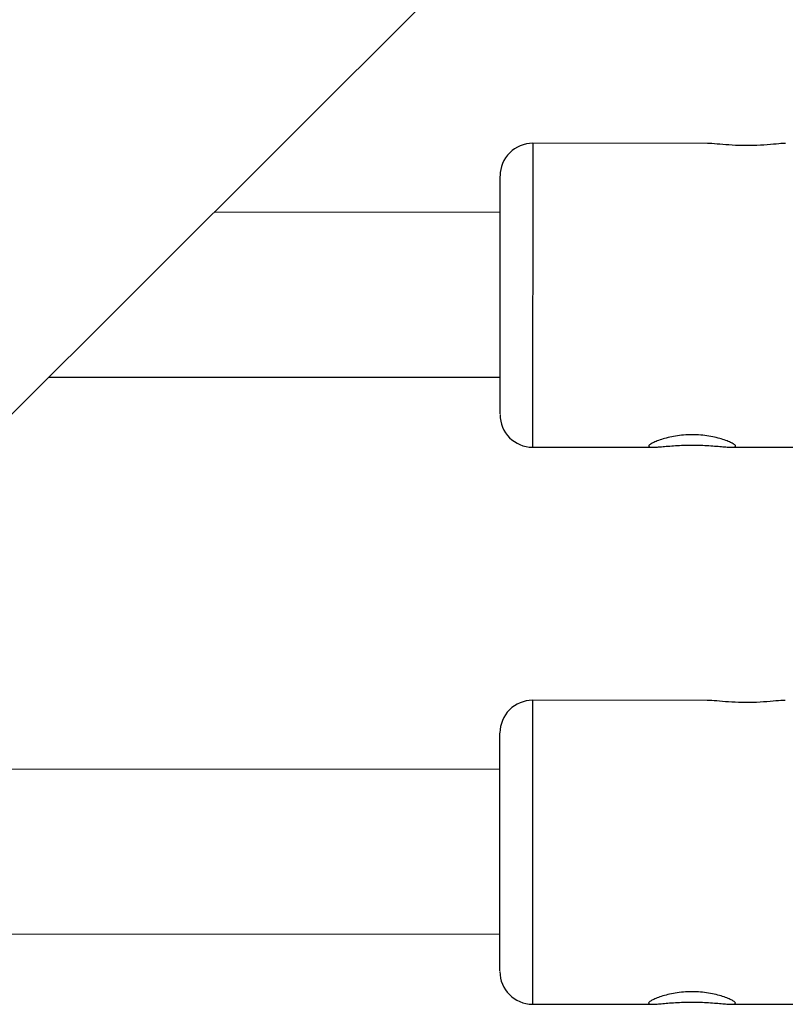
# Model space of a CAD drawing. Units: millimetres. Extents: x -1855 to 11802, y -8931 to 3226.
# Drawn here: x 2979 to 3049, y -6405 to -6314 of the extents above; entities that cross this region are included whole.
import ezdxf

# ---------------------------------------------------------------- set-up
doc = ezdxf.new("R2010")
doc.units = ezdxf.units.MM

msp = doc.modelspace()

# ---------------------------------------------------------------- linework, layer by layer
at = {"color": 7, "linetype": 'Continuous', "lineweight": 25}
for p, q in [((2956.733, -6371.473), (3091.252, -6237.284)), ((3042.108, -6325.293), (3026.012, -6325.287)), ((3023.003, -6350.208), (3023.011, -6328.309)), ((3023.01, -6331.654), (2996.66, -6331.644)), ((2981.447, -6346.82), (3023.004, -6346.836)), ((3026.001, -6353.287), (3037.098, -6353.292)), ((3044.289, -6353.294), (3055.098, -6353.298)), ((3042.089, -6376.608), (3025.993, -6376.601)), ((3022.983, -6401.522), (3022.991, -6379.623)), ((3022.99, -6382.968), (2942.645, -6382.937)), ((2870.686, -6398.092), (3022.984, -6398.15)), ((3025.982, -6404.601), (3037.078, -6404.606)), ((3044.269, -6404.608), (3055.078, -6404.613))]:
    msp.add_line(p, q, dxfattribs=at)
at = {"color": 8, "linetype": 'Continuous', "lineweight": 25}
for p, q in [((3026.012, -6325.287), (3026.001, -6353.287)), ((3025.993, -6376.601), (3025.982, -6404.601))]:
    msp.add_line(p, q, dxfattribs=at)
at = {"color": 7, "linetype": 'Continuous', "lineweight": 25}
for centre, start, end in [((3026.011, -6328.287), 89.97826, 179.97826), ((3026.003, -6350.287), 179.97826, 269.97826), ((3025.991, -6379.601), 89.97826, 179.97826), ((3025.983, -6401.601), 179.97826, 269.97826)]:
    msp.add_arc(centre, 3, start, end, dxfattribs=at)
for points, knots in [([(3049.3, -6325.307), (3049.173, -6325.307), (3048.857, -6325.31), (3047.931, -6325.404), (3046.688, -6325.49), (3045.331, -6325.509), (3044.036, -6325.445), (3042.958, -6325.354), (3042.282, -6325.281), (3042.129, -6325.299), (3042.108, -6325.302)], [0, 0, 0, 0, 0.097898, 0.245239, 0.395485, 0.54184, 0.683492, 0.826983, 0.975869, 1, 1, 1, 1]), ([(3044.701, -6353.195), (3044.701, -6353.227), (3044.675, -6353.25), (3044.573, -6353.283), (3044.495, -6353.292), (3044.294, -6353.296), (3044.171, -6353.292), (3043.881, -6353.274), (3043.713, -6353.26), (3043.346, -6353.228), (3043.146, -6353.21), (3042.709, -6353.174), (3042.479, -6353.156), (3041.998, -6353.125), (3041.745, -6353.112), (3041.228, -6353.094), (3040.968, -6353.09), (3040.443, -6353.089), (3040.177, -6353.094), (3039.663, -6353.111), (3039.413, -6353.124), (3038.927, -6353.154), (3038.695, -6353.172), (3038.263, -6353.208), (3038.059, -6353.226), (3037.69, -6353.258), (3037.525, -6353.271), (3037.235, -6353.289), (3037.109, -6353.293), (3036.908, -6353.289), (3036.832, -6353.28), (3036.728, -6353.248), (3036.701, -6353.224), (3036.701, -6353.161), (3036.728, -6353.122), (3036.83, -6353.033), (3036.908, -6352.981), (3037.109, -6352.871), (3037.232, -6352.812), (3037.522, -6352.692), (3037.69, -6352.629), (3038.057, -6352.511), (3038.257, -6352.454), (3038.694, -6352.348), (3038.924, -6352.301), (3039.405, -6352.223), (3039.658, -6352.192), (3040.175, -6352.15), (3040.435, -6352.139), (3040.96, -6352.139), (3041.227, -6352.15), (3041.741, -6352.192), (3041.991, -6352.223), (3042.477, -6352.302), (3042.709, -6352.35), (3043.14, -6352.454), (3043.344, -6352.512), (3043.713, -6352.632), (3043.878, -6352.693), (3044.168, -6352.813), (3044.294, -6352.873), (3044.494, -6352.984), (3044.571, -6353.034), (3044.675, -6353.125), (3044.701, -6353.164), (3044.701, -6353.195)], [0, 0, 0, 0, 0.03125, 0.03125, 0.0625, 0.0625, 0.09375, 0.09375, 0.125, 0.125, 0.15625, 0.15625, 0.1875, 0.1875, 0.21875, 0.21875, 0.25, 0.25, 0.28125, 0.28125, 0.3125, 0.3125, 0.34375, 0.34375, 0.375, 0.375, 0.40625, 0.40625, 0.4375, 0.4375, 0.46875, 0.46875, 0.5, 0.5, 0.53125, 0.53125, 0.5625, 0.5625, 0.59375, 0.59375, 0.625, 0.625, 0.65625, 0.65625, 0.6875, 0.6875, 0.71875, 0.71875, 0.75, 0.75, 0.78125, 0.78125, 0.8125, 0.8125, 0.84375, 0.84375, 0.875, 0.875, 0.90625, 0.90625, 0.9375, 0.9375, 0.96875, 0.96875, 1, 1, 1, 1]), ([(3049.28, -6376.621), (3049.154, -6376.622), (3048.838, -6376.624), (3047.911, -6376.718), (3046.668, -6376.804), (3045.311, -6376.823), (3044.017, -6376.759), (3042.938, -6376.668), (3042.263, -6376.595), (3042.11, -6376.613), (3042.089, -6376.616)], [0, 0, 0, 0, 0.097898, 0.245239, 0.395485, 0.54184, 0.683492, 0.826983, 0.975869, 1, 1, 1, 1]), ([(3044.682, -6404.509), (3044.682, -6404.541), (3044.656, -6404.565), (3044.553, -6404.597), (3044.476, -6404.606), (3044.275, -6404.61), (3044.152, -6404.606), (3043.861, -6404.588), (3043.694, -6404.574), (3043.327, -6404.542), (3043.126, -6404.524), (3042.69, -6404.488), (3042.459, -6404.47), (3041.979, -6404.439), (3041.726, -6404.426), (3041.209, -6404.409), (3040.948, -6404.404), (3040.424, -6404.403), (3040.157, -6404.408), (3039.643, -6404.425), (3039.393, -6404.438), (3038.907, -6404.469), (3038.675, -6404.486), (3038.243, -6404.522), (3038.04, -6404.54), (3037.67, -6404.572), (3037.506, -6404.585), (3037.216, -6404.603), (3037.09, -6404.607), (3036.889, -6404.603), (3036.813, -6404.594), (3036.709, -6404.562), (3036.682, -6404.538), (3036.682, -6404.475), (3036.708, -6404.436), (3036.811, -6404.347), (3036.888, -6404.295), (3037.089, -6404.185), (3037.212, -6404.126), (3037.502, -6404.006), (3037.67, -6403.944), (3038.037, -6403.825), (3038.238, -6403.768), (3038.674, -6403.662), (3038.905, -6403.615), (3039.385, -6403.538), (3039.639, -6403.506), (3040.155, -6403.464), (3040.416, -6403.453), (3040.941, -6403.453), (3041.207, -6403.464), (3041.721, -6403.507), (3041.971, -6403.537), (3042.457, -6403.616), (3042.689, -6403.664), (3043.121, -6403.768), (3043.324, -6403.826), (3043.694, -6403.946), (3043.859, -6404.007), (3044.148, -6404.127), (3044.274, -6404.187), (3044.475, -6404.298), (3044.551, -6404.348), (3044.655, -6404.439), (3044.682, -6404.478), (3044.682, -6404.509)], [0, 0, 0, 0, 0.03125, 0.03125, 0.0625, 0.0625, 0.09375, 0.09375, 0.125, 0.125, 0.15625, 0.15625, 0.1875, 0.1875, 0.21875, 0.21875, 0.25, 0.25, 0.28125, 0.28125, 0.3125, 0.3125, 0.34375, 0.34375, 0.375, 0.375, 0.40625, 0.40625, 0.4375, 0.4375, 0.46875, 0.46875, 0.5, 0.5, 0.53125, 0.53125, 0.5625, 0.5625, 0.59375, 0.59375, 0.625, 0.625, 0.65625, 0.65625, 0.6875, 0.6875, 0.71875, 0.71875, 0.75, 0.75, 0.78125, 0.78125, 0.8125, 0.8125, 0.84375, 0.84375, 0.875, 0.875, 0.90625, 0.90625, 0.9375, 0.9375, 0.96875, 0.96875, 1, 1, 1, 1])]:
    msp.add_open_spline(points, degree=3, knots=knots, dxfattribs=at)

doc.saveas('drawing.dxf')
